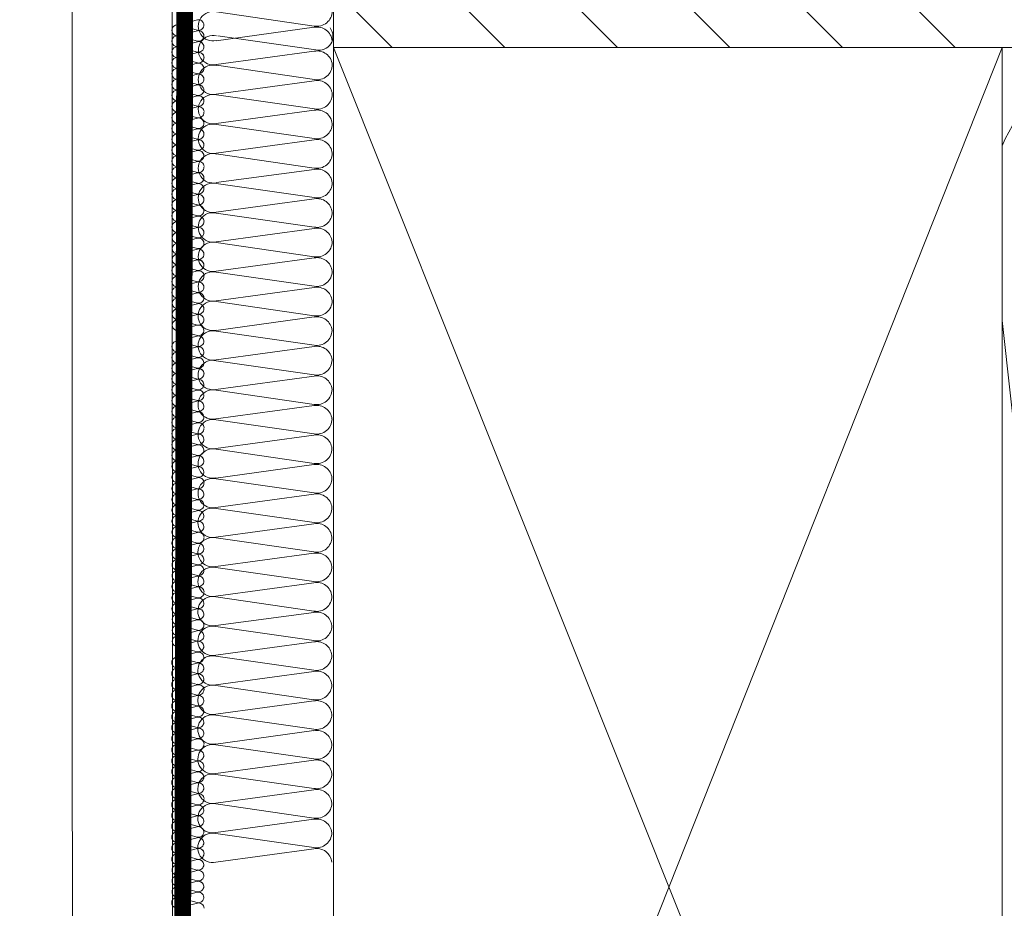
# Model space of a CAD drawing. Units: millimetres. Extents: x 138 to 2934, y 2198 to 4176.
# Drawn here: x 1349 to 1467, y 2598 to 2704 of the extents above; entities that cross this region are included whole.
import ezdxf

# ---------------------------------------------------------------- set-up
doc = ezdxf.new("R2010")
doc.units = ezdxf.units.MM
doc.header["$LTSCALE"] = 30
doc.linetypes.add('HIDDEN', pattern=[0.375, 0.25, -0.125])
for name, color, linetype, lineweight in [('CONSTRUCTION', 40, 'Continuous', 20), ('FAKRO ALL', 1, 'Continuous', 20), ('FAKRO TEXT', 80, 'Continuous', 9)]:
    doc.layers.add(name, color=color, linetype=linetype, lineweight=lineweight)
doc.styles.get("Standard").update_dxf_attribs({"font": 'arial.ttf'})
doc.dimstyles.new('FAKRO', dxfattribs={"dimscale": 5, "dimtxt": 2, "dimasz": 1.5, "dimexe": 2, "dimexo": 15, "dimgap": 0.5, "dimtad": 1, "dimdec": 0, "dimrnd": 0.1, "dimzin": 1, "dimdsep": 46, "dimtxsty": 'Standard', "dimblk": 'OBLIQUE', "dimcen": 2, "dimclrd": 3, "dimclre": 3, "dimclrt": 3, "dimadec": 0, "dimazin": 0, "dimtfac": 1, "dimtdec": 0, "dimtix": 1, "dimtmove": 2, "dimatfit": 3, "dimldrblk": 'OBLIQUE', "dimfxl": 1, "dimfxlon": 1, "dimtolj": 1, "dimarcsym": 0})

# ---------------------------------------------------------------- blocks, each defined once
blk = doc.blocks.new('_Oblique')
at = {"color": 0, "linetype": 'ByBlock', "lineweight": -2}
blk.add_line((-0.5, -0.5), (0.5, 0.5), dxfattribs=at)
blk = doc.blocks.new('*D24')
at = {"layer": 'DEFPOINTS', "color": 0, "transparency": 16777216}
for p in [(805.41, 2731.21), (1373, 2731.21), (1373, 2392.11)]:
    blk.add_point(p, dxfattribs=at)
at = {"layer": 'FAKRO TEXT', "color": 3, "lineweight": -2, "transparency": 16777216}
for p, q in [((805.41, 2397.11), (805.41, 2382.11)), ((1373, 2397.11), (1373, 2382.11)), ((805.41, 2392.11), (1373, 2392.11))]:
    blk.add_line(p, q, dxfattribs=at)
at = {"layer": 'FAKRO TEXT', "color": 3, "lineweight": -2, "transparency": 16777216, "xscale": 7.5, "yscale": 7.5, "zscale": 7.5, "rotation": 180}
blk.add_blockref('_Oblique', (805.41, 2392.11), dxfattribs=at)
at = {"layer": 'FAKRO TEXT', "color": 3, "lineweight": -2, "transparency": 16777216, "xscale": 7.5, "yscale": 7.5, "zscale": 7.5}
blk.add_blockref('_Oblique', (1373, 2392.11), dxfattribs=at)
at = {"layer": 'FAKRO TEXT', "color": 3, "transparency": 16777216, "insert": (1089.21, 2404.61), "char_height": 20, "attachment_point": 5}
blk.add_mtext('\\A1;W', dxfattribs=at)
blk = doc.blocks.new('g3')
at = {"layer": 'CONSTRUCTION'}
h = blk.add_hatch(dxfattribs=at)
h.set_pattern_fill('ANSI31', color=256, scale=3, angle=90, style=0)
h.set_pattern_definition([(135, (15764.503, 1248.284), (-6.735192, -6.735192), [])])
h.paths.add_polyline_path([(7868.81, 4480.59), (7597.92, 4480.59), (7597.92, 4450.57), (7868.81, 4450.57)])
for p, q in [((7578.71, 4187.94), (7578.63, 4525.69)), ((7597.92, 4450.57), (7597.92, 4480.59)), ((7583.93, 4454.8), (7595.64, 4453.11)), ((7595.63, 4452.97), (7583.91, 4451.37)), ((7584.11, 4451.95), (7595.83, 4450.26)), ((7595.64, 4450.11), (7583.91, 4448.52)), ((7677.92, 4250.39), (7597.92, 4450.57)), ((7677.92, 4450.57), (7598.43, 4250.39)), ((7583.93, 4448.42), (7595.65, 4446.73)), ((7595.64, 4446.58), (7583.91, 4444.99)), ((7583.93, 4444.88), (7595.65, 4443.2)), ((7595.64, 4443.05), (7583.91, 4441.45)), ((7583.93, 4441.35), (7595.64, 4439.66)), ((7595.63, 4439.52), (7583.91, 4437.92)), ((7583.92, 4437.82), (7595.64, 4436.13)), ((7595.63, 4435.98), (7583.9, 4434.39)), ((7583.92, 4434.29), (7595.64, 4432.6)), ((7595.63, 4432.45), (7583.9, 4430.85)), ((7583.92, 4430.75), (7595.63, 4429.07)), ((7595.62, 4428.92), (7583.9, 4427.32)), ((7583.91, 4427.22), (7595.63, 4425.53)), ((7595.62, 4425.39), (7583.89, 4423.79)), ((7583.91, 4423.69), (7595.63, 4422)), ((7595.62, 4421.85), (7583.89, 4420.26)), ((7583.91, 4420.16), (7595.63, 4418.47)), ((7595.62, 4418.32), (7583.89, 4416.72)), ((7583.91, 4416.62), (7595.62, 4414.93)), ((7595.61, 4414.79), (7583.89, 4413.19)), ((7583.9, 4413.09), (7595.62, 4411.4)), ((7595.61, 4411.26), (7583.88, 4409.66)), ((7583.9, 4409.56), (7595.62, 4407.87)), ((7595.61, 4407.72), (7583.88, 4406.13)), ((7583.9, 4406.02), (7595.61, 4404.34)), ((7595.6, 4404.19), (7583.88, 4402.59)), ((7583.89, 4402.49), (7595.61, 4400.8)), ((7595.6, 4400.66), (7583.88, 4399.06)), ((7583.89, 4398.96), (7595.61, 4397.27)), ((7595.6, 4397.12), (7583.87, 4395.53)), ((7583.89, 4395.43), (7595.61, 4393.74)), ((7595.6, 4393.59), (7583.87, 4392)), ((7583.89, 4391.89), (7595.6, 4390.21)), ((7595.59, 4390.06), (7583.87, 4388.46)), ((7583.88, 4388.36), (7595.6, 4386.67)), ((7595.59, 4386.53), (7583.86, 4384.93)), ((7583.88, 4384.83), (7595.6, 4383.14)), ((7595.59, 4382.99), (7583.86, 4381.4)), ((7583.88, 4381.3), (7595.59, 4379.61)), ((7595.58, 4379.46), (7583.86, 4377.87)), ((7583.87, 4377.76), (7595.59, 4376.08)), ((7595.58, 4375.93), (7583.86, 4374.33)), ((7583.87, 4374.23), (7595.59, 4372.54)), ((7595.58, 4372.4), (7583.85, 4370.8)), ((7583.87, 4370.7), (7595.59, 4369.01)), ((7595.59, 4368.84), (7583.86, 4367.24)), ((7583.88, 4367.14), (7595.59, 4365.46)), ((7595.58, 4365.31), (7583.86, 4363.71)), ((7583.87, 4363.61), (7595.59, 4361.92)), ((7595.58, 4361.78), (7583.86, 4360.18)), ((7583.87, 4360.08), (7595.59, 4358.39)), ((7595.58, 4358.24), (7583.85, 4356.65)), ((7583.87, 4356.55), (7595.59, 4354.86)), ((7595.58, 4354.71), (7583.85, 4353.11))]:
    blk.add_line(p, q, dxfattribs=at)
at = {"layer": 'CONSTRUCTION', "linetype": 'Continuous'}
blk.add_lwpolyline([(7566.64, 4525.69), (7566.64, 4525.69), (7566.76, 4187.93), (7578.76, 4187.94)], dxfattribs=at)
at = {"layer": 'CONSTRUCTION'}
blk.add_lwpolyline([(7868.81, 4450.57), (7597.92, 4450.57)], dxfattribs=at)
blk.add_lwpolyline([(7677.92, 4250.39), (7597.92, 4250.39), (7597.92, 4450.57), (7677.92, 4450.57)], close=True, dxfattribs=at)
for points, format in [([(7677.92, 4250.76, 0.421127), (7693.85, 4273.76), (7677.92, 4417.91)], "xyb"), ([(7597.72, 4346.05, 0, 0, 0.442038), (7595.57, 4347.65, 0, 0, 0), (7583.84, 4346.05, 0, 0, -1.257459), (7583.86, 4349.48, 0, 0, 0), (7595.58, 4347.79, 0, 0, 0.469485), (7597.72, 4349.58, 0, 0, 0.442038), (7595.57, 4351.18, 0, 0, 0), (7583.85, 4349.58, 0, 0, -1.257459), (7583.87, 4353.01, 0, 0, 0), (7595.58, 4351.33, 0, 0, 0.469485), (7597.73, 4353.11, 0.226, 0.226, 0), (7597.73, 4353.11, 0, 0, 0.442038), (7595.58, 4354.71, 0, 0, 0), (7583.85, 4353.11, 0, 0, -0.491973), (7581.73, 4354.74, 0, 0, -315751214006076)], "xyseb"), ([(7581.63, 4353.19, 0, 0, -0.023899), (7581.63, 4353.42, 0.305, 0.305, 0), (7581.63, 4353.42, 0, 0, -0.000141), (7581.63, 4353.42, 0, 0, -0.000141)], "xyseb")]:
    blk.add_lwpolyline(points, format=format, dxfattribs=at)
for centre, radius, start, end in [((7583.52, 4453.09), 1.76, 76.6736, 282.6991), ((7595.97, 4454.9), 1.81, 259.4952, 0.0925), ((7595.98, 4451.19), 1.81, 5.6577, 101.0466), ((7596.2, 4451.89), 1.67, 257.2411, 36.8566), ((7583.53, 4450.24), 1.76, 76.6736, 282.6991), ((7595.99, 4448.33), 1.81, 5.6577, 101.0466), ((7695.42, 4431.4), 18.99, 346.5811, 157.1453), ((7595.98, 4448.51), 1.81, 259.4952, 0.0925), ((7583.52, 4446.7), 1.76, 76.6736, 282.6991), ((7595.99, 4444.8), 1.81, 5.6577, 101.0466), ((7595.98, 4444.98), 1.81, 259.4952, 0.0925), ((7583.52, 4443.17), 1.76, 76.6736, 282.6991), ((7595.98, 4441.27), 1.81, 5.6577, 101.0466), ((7595.97, 4441.45), 1.81, 259.4952, 0.0925), ((7583.52, 4439.64), 1.76, 76.6736, 282.6991), ((7595.98, 4437.74), 1.81, 5.6577, 101.0466), ((7595.97, 4437.91), 1.81, 259.4952, 0.0925), ((7583.52, 4436.1), 1.76, 76.6736, 282.6991), ((7595.98, 4434.2), 1.81, 5.6577, 101.0466), ((7595.97, 4434.38), 1.81, 259.4952, 0.0925), ((7583.51, 4432.57), 1.76, 76.6736, 282.6991), ((7595.97, 4430.67), 1.81, 5.6577, 101.0466), ((7595.97, 4430.85), 1.81, 259.4952, 0.0925), ((7583.51, 4429.04), 1.76, 76.6736, 282.6991), ((7595.97, 4427.14), 1.81, 5.6577, 101.0466), ((7595.96, 4427.31), 1.81, 259.4952, 0.0925), ((7583.51, 4425.51), 1.76, 76.6736, 282.6991), ((7595.97, 4423.61), 1.81, 5.6577, 101.0466), ((7595.96, 4423.78), 1.81, 259.4952, 0.0925), ((7583.51, 4421.97), 1.76, 76.6736, 282.6991), ((7595.97, 4420.07), 1.81, 5.6577, 101.0466), ((7595.96, 4420.25), 1.81, 259.4952, 0.0925), ((7583.5, 4418.44), 1.76, 76.6736, 282.6991), ((7595.96, 4416.54), 1.81, 5.6577, 101.0466), ((7595.95, 4416.72), 1.81, 259.4952, 0.0925), ((7583.5, 4414.91), 1.76, 76.6736, 282.6991), ((7595.96, 4413.01), 1.81, 5.6577, 101.0466), ((7595.95, 4413.18), 1.81, 259.4952, 0.0925), ((7583.5, 4411.38), 1.76, 76.6736, 282.6991), ((7595.96, 4409.48), 1.81, 5.6577, 101.0466), ((7595.95, 4409.65), 1.81, 259.4952, 0.0925), ((7583.49, 4407.84), 1.76, 76.6736, 282.6991), ((7595.95, 4405.94), 1.81, 5.6577, 101.0466), ((7595.95, 4406.12), 1.81, 259.4952, 0.0925), ((7583.49, 4404.31), 1.76, 76.6736, 282.6991), ((7595.95, 4402.41), 1.81, 5.6577, 101.0466), ((7583.49, 4400.78), 1.76, 76.6736, 282.6991), ((7595.94, 4402.59), 1.81, 259.4952, 0.0925), ((7595.95, 4398.88), 1.81, 5.6577, 101.0466), ((7583.49, 4397.25), 1.76, 76.6736, 282.6991), ((7595.94, 4399.05), 1.81, 259.4952, 0.0925), ((7595.95, 4395.35), 1.81, 5.6577, 101.0466), ((7583.48, 4393.71), 1.76, 76.6736, 282.6991), ((7595.94, 4395.52), 1.81, 259.4952, 0.0925), ((7595.94, 4391.81), 1.81, 5.6577, 101.0466), ((7583.48, 4390.18), 1.76, 76.6736, 282.6991), ((7595.93, 4391.99), 1.81, 259.4952, 0.0925), ((7595.94, 4388.28), 1.81, 5.6577, 101.0466), ((7583.48, 4386.65), 1.76, 76.6736, 282.6991), ((7595.93, 4388.46), 1.81, 259.4952, 0.0925), ((7595.94, 4384.75), 1.81, 5.6577, 101.0466), ((7583.47, 4383.12), 1.76, 76.6736, 282.6991), ((7595.93, 4384.92), 1.81, 259.4952, 0.0925), ((7595.93, 4381.22), 1.81, 5.6577, 101.0466), ((7583.47, 4379.58), 1.76, 76.6736, 282.6991), ((7595.93, 4381.39), 1.81, 259.4952, 0.0925), ((7595.93, 4377.68), 1.81, 5.6577, 101.0466), ((7583.47, 4376.05), 1.76, 76.6736, 282.6991), ((7595.92, 4377.86), 1.81, 259.4952, 0.0925), ((7595.93, 4374.15), 1.81, 5.6577, 101.0466), ((7583.47, 4372.52), 1.76, 76.6736, 282.6991), ((7595.92, 4374.33), 1.81, 259.4952, 0.0925), ((7595.93, 4370.62), 1.81, 5.6577, 101.0466), ((7583.46, 4368.99), 1.76, 76.6736, 282.6991), ((7595.92, 4370.79), 1.81, 259.4952, 0.0925), ((7595.93, 4367.06), 1.81, 5.6577, 101.0466), ((7595.93, 4367.24), 1.81, 259.4952, 0.0925), ((7583.47, 4365.43), 1.76, 76.6736, 282.6991), ((7595.93, 4363.53), 1.81, 5.6577, 101.0466), ((7595.92, 4363.71), 1.81, 259.4952, 0.0925), ((7583.47, 4361.9), 1.76, 76.6736, 282.6991), ((7595.93, 4360), 1.81, 5.6577, 101.0466), ((7595.92, 4360.17), 1.81, 259.4952, 0.0925), ((7583.47, 4358.36), 1.76, 76.6736, 282.6991), ((7595.93, 4356.46), 1.81, 5.6577, 101.0466), ((7595.92, 4356.64), 1.81, 259.4952, 0.0925), ((7583.46, 4354.83), 1.76, 76.6736, 282.6991), ((7595.92, 4352.93), 1.81, 5.6577, 101.0466)]:
    blk.add_arc(centre, radius, start, end, dxfattribs=at)
at = {"layer": 'FAKRO ALL'}
for p, q in [((7581.65, 4453.86), (7579.39, 4453.26)), ((7579.4, 4453.23), (7581.65, 4452.61)), ((7581.65, 4452.55), (7579.39, 4451.97)), ((7581.65, 4451.25), (7579.39, 4450.66)), ((7579.4, 4451.93), (7581.65, 4451.31)), ((7579.4, 4450.62), (7581.65, 4450)), ((7581.68, 4449.95), (7579.42, 4449.36)), ((7581.65, 4448.67), (7579.39, 4448.08)), ((7579.4, 4449.35), (7581.65, 4448.7)), ((7581.65, 4447.38), (7579.39, 4446.78)), ((7579.4, 4448.04), (7581.65, 4447.42)), ((7579.4, 4446.75), (7581.65, 4446.13)), ((7581.65, 4446.07), (7579.39, 4445.49)), ((7579.4, 4445.45), (7581.65, 4444.83)), ((7581.65, 4444.77), (7579.39, 4444.19)), ((7579.4, 4444.15), (7581.65, 4443.52)), ((7579.4, 4442.79), (7581.65, 4442.15)), ((7581.68, 4443.47), (7579.42, 4442.88)), ((7581.65, 4442.11), (7579.39, 4441.53)), ((7579.4, 4441.49), (7581.65, 4440.87)), ((7581.65, 4440.82), (7579.39, 4440.23)), ((7581.65, 4439.52), (7579.39, 4438.94)), ((7579.4, 4440.2), (7581.65, 4439.58)), ((7581.65, 4438.22), (7579.39, 4437.63)), ((7579.4, 4438.89), (7581.65, 4438.27)), ((7579.4, 4437.59), (7581.65, 4436.97)), ((7581.68, 4436.92), (7579.42, 4436.33)), ((7581.65, 4435.56), (7579.39, 4434.97)), ((7579.4, 4436.24), (7581.65, 4435.59)), ((7579.4, 4434.94), (7581.65, 4434.31)), ((7581.65, 4434.27), (7579.39, 4433.67)), ((7579.4, 4433.64), (7581.65, 4433.02)), ((7581.65, 4432.96), (7579.39, 4432.38)), ((7579.4, 4432.34), (7581.65, 4431.72)), ((7581.65, 4431.66), (7579.39, 4431.08)), ((7579.4, 4431.04), (7581.65, 4430.42)), ((7579.4, 4429.71), (7581.65, 4429.07)), ((7581.68, 4430.36), (7579.42, 4429.77)), ((7581.65, 4429.04), (7579.39, 4428.45)), ((7581.65, 4427.75), (7579.39, 4427.15)), ((7579.4, 4428.41), (7581.65, 4427.79)), ((7581.65, 4426.44), (7579.39, 4425.86)), ((7579.4, 4427.12), (7581.65, 4426.5)), ((7581.65, 4425.14), (7579.39, 4424.55)), ((7579.4, 4425.82), (7581.65, 4425.2)), ((7579.4, 4424.51), (7581.65, 4423.89)), ((7581.68, 4423.84), (7579.42, 4423.25)), ((7579.4, 4423.18), (7581.65, 4422.53)), ((7581.65, 4422.5), (7579.39, 4421.91)), ((7579.4, 4421.87), (7581.65, 4421.25)), ((7581.65, 4421.21), (7579.39, 4420.61)), ((7579.4, 4420.58), (7581.65, 4419.96)), ((7581.65, 4419.9), (7579.39, 4419.32)), ((7579.4, 4419.28), (7581.65, 4418.66)), ((7581.65, 4418.6), (7579.39, 4418.01)), ((7579.4, 4417.97), (7581.65, 4417.35)), ((7581.64, 4417.34), (7579.38, 4416.75)), ((7579.39, 4416.71), (7581.65, 4416.09)), ((7581.64, 4416.04), (7579.38, 4415.45)), ((7581.64, 4414.74), (7579.38, 4414.16)), ((7579.39, 4415.42), (7581.65, 4414.8)), ((7581.64, 4413.44), (7579.38, 4412.85)), ((7579.39, 4414.12), (7581.65, 4413.49)), ((7579.39, 4412.81), (7581.65, 4412.19)), ((7581.67, 4412.14), (7579.41, 4411.55)), ((7581.64, 4410.86), (7579.38, 4410.27)), ((7579.39, 4411.54), (7581.65, 4410.89)), ((7579.39, 4410.23), (7581.65, 4409.61)), ((7581.64, 4409.57), (7579.38, 4408.97)), ((7579.39, 4408.94), (7581.65, 4408.32)), ((7581.64, 4408.26), (7579.38, 4407.68)), ((7579.39, 4407.64), (7581.65, 4407.02)), ((7581.64, 4406.96), (7579.38, 4406.37)), ((7579.39, 4406.33), (7581.65, 4405.71)), ((7579.39, 4404.98), (7581.65, 4404.34)), ((7581.67, 4405.66), (7579.41, 4405.07)), ((7581.64, 4404.3), (7579.38, 4403.72)), ((7581.64, 4403.01), (7579.38, 4402.42)), ((7579.39, 4403.68), (7581.65, 4403.06)), ((7581.64, 4401.71), (7579.38, 4401.12)), ((7579.39, 4402.39), (7581.65, 4401.77)), ((7581.64, 4400.4), (7579.38, 4399.82)), ((7579.39, 4401.08), (7581.65, 4400.46)), ((7579.39, 4399.78), (7581.65, 4399.16)), ((7581.67, 4399.1), (7579.41, 4398.52)), ((7579.39, 4398.43), (7581.65, 4397.78)), ((7581.64, 4397.75), (7579.38, 4397.16)), ((7579.39, 4397.12), (7581.65, 4396.5)), ((7581.64, 4396.46), (7579.38, 4395.86)), ((7579.39, 4395.83), (7581.65, 4395.21)), ((7581.64, 4395.15), (7579.38, 4394.57)), ((7579.39, 4394.53), (7581.65, 4393.91)), ((7581.64, 4393.85), (7579.38, 4393.27)), ((7579.39, 4393.23), (7581.65, 4392.6)), ((7581.67, 4392.55), (7579.41, 4391.96)), ((7581.64, 4391.23), (7579.38, 4390.64)), ((7579.39, 4391.9), (7581.65, 4391.26)), ((7581.64, 4389.93), (7579.38, 4389.34)), ((7579.39, 4390.6), (7581.65, 4389.98)), ((7581.64, 4388.63), (7579.38, 4388.05)), ((7579.39, 4389.31), (7581.65, 4388.69)), ((7581.64, 4387.33), (7579.38, 4386.74)), ((7579.39, 4388.01), (7581.65, 4387.38)), ((7579.39, 4386.7), (7581.65, 4386.08)), ((7579.39, 4385.36), (7581.65, 4384.72)), ((7581.67, 4386.03), (7579.41, 4385.44)), ((7581.64, 4384.69), (7579.38, 4384.1)), ((7579.39, 4384.06), (7581.65, 4383.44)), ((7581.64, 4383.4), (7579.38, 4382.8)), ((7579.39, 4382.77), (7581.65, 4382.15)), ((7581.64, 4382.09), (7579.38, 4381.51)), ((7579.39, 4381.47), (7581.65, 4380.85)), ((7581.64, 4380.79), (7579.38, 4380.2)), ((7579.39, 4380.16), (7581.65, 4379.54)), ((7581.64, 4379.53), (7579.37, 4378.94)), ((7579.38, 4378.9), (7581.64, 4378.28)), ((7581.64, 4378.23), (7579.38, 4377.64)), ((7579.38, 4377.61), (7581.64, 4376.99)), ((7581.64, 4376.93), (7579.38, 4376.35)), ((7579.38, 4376.3), (7581.64, 4375.68)), ((7581.64, 4375.63), (7579.38, 4375.04)), ((7579.38, 4375), (7581.64, 4374.38)), ((7581.66, 4374.33), (7579.4, 4373.74)), ((7579.38, 4373.72), (7581.64, 4373.08)), ((7581.64, 4373.05), (7579.37, 4372.46)), ((7579.38, 4372.42), (7581.64, 4371.8)), ((7581.64, 4371.76), (7579.38, 4371.16)), ((7579.38, 4371.13), (7581.64, 4370.51)), ((7581.64, 4370.45), (7579.38, 4369.87)), ((7579.38, 4369.83), (7581.64, 4369.21)), ((7581.64, 4369.15), (7579.38, 4368.56)), ((7579.38, 4368.52), (7581.64, 4367.9)), ((7581.66, 4367.85), (7579.4, 4367.26)), ((7581.64, 4366.49), (7579.37, 4365.91)), ((7579.38, 4367.17), (7581.64, 4366.53)), ((7579.38, 4365.87), (7581.64, 4365.25)), ((7581.64, 4365.2), (7579.38, 4364.61)), ((7579.38, 4364.58), (7581.64, 4363.95)), ((7581.64, 4363.9), (7579.38, 4363.31)), ((7579.38, 4363.27), (7581.64, 4362.65)), ((7581.64, 4362.59), (7579.38, 4362.01)), ((7579.38, 4361.97), (7581.64, 4361.35)), ((7579.38, 4360.62), (7581.64, 4359.97)), ((7581.66, 4361.29), (7579.4, 4360.71)), ((7581.64, 4359.94), (7579.37, 4359.35)), ((7579.38, 4359.31), (7581.64, 4358.69)), ((7581.64, 4358.65), (7579.38, 4358.05)), ((7579.38, 4358.02), (7581.64, 4357.4)), ((7581.64, 4357.34), (7579.38, 4356.76)), ((7579.38, 4356.72), (7581.64, 4356.1)), ((7581.64, 4356.04), (7579.38, 4355.45)), ((7579.38, 4355.41), (7581.64, 4354.79)), ((7581.66, 4354.74), (7579.4, 4354.15)), ((7581.64, 4353.42), (7579.37, 4352.83)), ((7579.38, 4354.09), (7581.64, 4353.45)), ((7579.38, 4352.79), (7581.64, 4352.17)), ((7581.64, 4352.12), (7579.38, 4351.53)), ((7579.38, 4351.5), (7581.64, 4350.88)), ((7581.64, 4350.82), (7579.38, 4350.24)), ((7579.38, 4350.19), (7581.64, 4349.57)), ((7581.64, 4349.52), (7579.38, 4348.93)), ((7579.38, 4348.89), (7581.64, 4348.27)), ((7581.66, 4348.22), (7579.4, 4347.63))]:
    blk.add_line(p, q, dxfattribs=at)
at = {"layer": 'FAKRO ALL', "linetype": 'HIDDEN', "const_width": 2}
blk.add_lwpolyline([(7578.76, 4523.7), (7580.2, 4483.85), (7579.62, 4213.69, 0.361733), (7590.23, 4200.39), (7628.6, 4200.39)], format="xyb", dxfattribs=at)
at = {"layer": 'FAKRO ALL'}
for centre, radius, start, end in [((7579.25, 4452.6), 0.648, 76.6736, 282.6991), ((7581.78, 4453.2), 0.667, 5.6577, 101.0466), ((7581.77, 4453.27), 0.667, 259.4952, 0.0925), ((7581.78, 4451.9), 0.667, 5.6577, 101.0466), ((7581.78, 4451.9), 0.667, 5.6577, 101.0466), ((7579.25, 4451.3), 0.648, 76.6736, 282.6991), ((7581.77, 4451.96), 0.667, 259.4952, 0.0925), ((7581.78, 4450.59), 0.667, 5.6577, 101.0466), ((7581.78, 4450.6), 0.667, 5.6577, 101.0466), ((7579.25, 4449.99), 0.648, 76.6736, 282.6991), ((7581.77, 4450.66), 0.667, 259.4952, 0.0925), ((7581.8, 4449.3), 0.667, 5.6577, 101.0466), ((7581.8, 4449.29), 0.667, 5.6577, 101.0466), ((7579.25, 4448.72), 0.648, 76.6736, 282.6991), ((7581.77, 4449.36), 0.667, 259.4952, 0.0925), ((7581.78, 4448.01), 0.667, 5.6577, 101.0466), ((7579.25, 4447.41), 0.648, 76.6736, 282.6991), ((7581.77, 4448.08), 0.667, 259.4952, 0.0925), ((7581.78, 4446.72), 0.667, 5.6577, 101.0466), ((7579.25, 4446.12), 0.648, 76.6736, 282.6991), ((7581.77, 4446.79), 0.667, 259.4952, 0.0925), ((7579.25, 4444.82), 0.648, 76.6736, 282.6991), ((7581.78, 4445.42), 0.667, 5.6577, 101.0466), ((7581.78, 4445.42), 0.667, 5.6577, 101.0466), ((7581.77, 4445.48), 0.667, 259.4952, 0.0925), ((7579.25, 4443.51), 0.648, 76.6736, 282.6991), ((7581.78, 4444.12), 0.667, 5.6577, 101.0466), ((7581.78, 4444.12), 0.667, 5.6577, 101.0466), ((7581.77, 4444.18), 0.667, 259.4952, 0.0925), ((7579.25, 4442.16), 0.648, 76.6736, 282.6991), ((7581.77, 4442.8), 0.667, 259.4952, 0.0925), ((7581.8, 4442.82), 0.667, 5.6577, 101.0466), ((7581.8, 4442.82), 0.667, 5.6577, 101.0466), ((7579.25, 4440.86), 0.648, 76.6736, 282.6991), ((7581.78, 4441.46), 0.667, 5.6577, 101.0466), ((7581.77, 4441.52), 0.667, 259.4952, 0.0925), ((7581.78, 4440.17), 0.667, 5.6577, 101.0466), ((7581.77, 4440.23), 0.667, 259.4952, 0.0925), ((7579.25, 4439.57), 0.648, 76.6736, 282.6991), ((7581.78, 4438.86), 0.667, 5.6577, 101.0466), ((7581.78, 4438.87), 0.667, 5.6577, 101.0466), ((7579.25, 4438.26), 0.648, 76.6736, 282.6991), ((7581.77, 4438.93), 0.667, 259.4952, 0.0925), ((7581.78, 4437.56), 0.667, 5.6577, 101.0466), ((7581.78, 4437.56), 0.667, 5.6577, 101.0466), ((7579.25, 4436.96), 0.648, 76.6736, 282.6991), ((7581.77, 4437.63), 0.667, 259.4952, 0.0925), ((7581.8, 4436.26), 0.667, 5.6577, 101.0466), ((7581.8, 4436.26), 0.667, 5.6577, 101.0466), ((7579.25, 4435.61), 0.648, 76.6736, 282.6991), ((7581.77, 4436.25), 0.667, 259.4952, 0.0925), ((7581.78, 4434.91), 0.667, 5.6577, 101.0466), ((7579.25, 4434.31), 0.648, 76.6736, 282.6991), ((7581.77, 4434.97), 0.667, 259.4952, 0.0925), ((7579.25, 4433.01), 0.648, 76.6736, 282.6991), ((7581.78, 4433.61), 0.667, 5.6577, 101.0466), ((7581.77, 4433.68), 0.667, 259.4952, 0.0925), ((7579.25, 4431.71), 0.648, 76.6736, 282.6991), ((7581.78, 4432.31), 0.667, 5.6577, 101.0466), ((7581.78, 4432.31), 0.667, 5.6577, 101.0466), ((7581.77, 4432.37), 0.667, 259.4952, 0.0925), ((7579.25, 4430.41), 0.648, 76.6736, 282.6991), ((7581.78, 4431.01), 0.667, 5.6577, 101.0466), ((7581.78, 4431.01), 0.667, 5.6577, 101.0466), ((7581.77, 4431.07), 0.667, 259.4952, 0.0925), ((7579.25, 4429.08), 0.648, 76.6736, 282.6991), ((7581.77, 4429.73), 0.667, 259.4952, 0.0925), ((7581.8, 4429.71), 0.667, 5.6577, 101.0466), ((7581.8, 4429.71), 0.667, 5.6577, 101.0466), ((7581.78, 4428.38), 0.667, 5.6577, 101.0466), ((7579.28, 4427.78), 0.641, 79.5849, 279.7877), ((7581.77, 4428.45), 0.667, 259.4952, 0.0925), ((7581.78, 4427.09), 0.667, 5.6577, 101.0466), ((7579.28, 4426.49), 0.641, 79.6088, 279.7638), ((7581.77, 4427.16), 0.667, 259.4952, 0.0925), ((7581.78, 4425.79), 0.667, 5.6577, 101.0466), ((7581.78, 4425.79), 0.667, 5.6577, 101.0466), ((7579.28, 4425.19), 0.641, 79.633, 279.7397), ((7581.77, 4425.85), 0.667, 259.4952, 0.0925), ((7581.78, 4424.48), 0.667, 5.6577, 101.0466), ((7581.78, 4424.49), 0.667, 5.6577, 101.0466), ((7579.25, 4423.88), 0.648, 76.6736, 282.6991), ((7581.77, 4424.55), 0.667, 259.4952, 0.0925), ((7581.8, 4423.19), 0.667, 5.6577, 101.0466), ((7581.8, 4423.18), 0.667, 5.6577, 101.0466), ((7579.25, 4422.55), 0.648, 76.6736, 282.6991), ((7581.77, 4423.19), 0.667, 259.4952, 0.0925), ((7579.25, 4421.24), 0.648, 76.6736, 282.6991), ((7581.78, 4421.84), 0.667, 5.6577, 101.0466), ((7581.77, 4421.91), 0.667, 259.4952, 0.0925), ((7579.28, 4419.95), 0.641, 79.73, 279.6426), ((7581.78, 4420.55), 0.667, 5.6577, 101.0466), ((7581.77, 4420.62), 0.667, 259.4952, 0.0925), ((7579.28, 4418.65), 0.641, 79.7542, 279.6184), ((7581.78, 4419.25), 0.667, 5.6577, 101.0466), ((7581.78, 4419.25), 0.667, 5.6577, 101.0466), ((7581.77, 4419.31), 0.667, 259.4952, 0.0925), ((7579.28, 4417.34), 0.641, 79.7784, 279.5942), ((7581.78, 4417.95), 0.667, 5.6577, 101.0466), ((7581.77, 4418.01), 0.667, 259.4952, 0.0925), ((7581.77, 4416.68), 0.667, 5.6577, 101.0466), ((7581.77, 4416.75), 0.667, 259.4952, 0.0925), ((7581.77, 4415.39), 0.667, 5.6577, 101.0466), ((7579.24, 4414.79), 0.648, 76.6736, 282.6991), ((7581.77, 4414.09), 0.667, 5.6577, 101.0466), ((7581.77, 4414.09), 0.667, 5.6577, 101.0466), ((7581.77, 4415.45), 0.667, 259.4952, 0.0925), ((7579.24, 4413.48), 0.648, 76.6736, 282.6991), ((7581.77, 4412.78), 0.667, 5.6577, 101.0466), ((7581.77, 4412.79), 0.667, 5.6577, 101.0466), ((7581.77, 4414.15), 0.667, 259.4952, 0.0925), ((7579.24, 4412.18), 0.648, 76.6736, 282.6991), ((7581.77, 4412.85), 0.667, 259.4952, 0.0925), ((7581.8, 4411.49), 0.667, 5.6577, 101.0466), ((7581.8, 4411.48), 0.667, 5.6577, 101.0466), ((7579.24, 4410.91), 0.648, 76.6736, 282.6991), ((7581.77, 4410.2), 0.667, 5.6577, 101.0466), ((7581.77, 4411.55), 0.667, 259.4952, 0.0925), ((7579.24, 4409.6), 0.648, 76.6736, 282.6991), ((7581.77, 4410.27), 0.667, 259.4952, 0.0925), ((7579.24, 4408.31), 0.648, 76.6736, 282.6991), ((7581.77, 4408.91), 0.667, 5.6577, 101.0466), ((7581.77, 4408.98), 0.667, 259.4952, 0.0925), ((7579.24, 4407.01), 0.648, 76.6736, 282.6991), ((7581.77, 4407.61), 0.667, 5.6577, 101.0466), ((7581.77, 4407.61), 0.667, 5.6577, 101.0466), ((7581.77, 4407.67), 0.667, 259.4952, 0.0925), ((7579.24, 4405.7), 0.648, 76.6736, 282.6991), ((7581.77, 4406.3), 0.667, 5.6577, 101.0466), ((7581.77, 4406.31), 0.667, 5.6577, 101.0466), ((7581.77, 4406.37), 0.667, 259.4952, 0.0925), ((7579.24, 4404.35), 0.648, 76.6736, 282.6991), ((7581.77, 4404.99), 0.667, 259.4952, 0.0925), ((7581.8, 4405.01), 0.667, 5.6577, 101.0466), ((7581.8, 4405), 0.667, 5.6577, 101.0466), ((7581.77, 4403.65), 0.667, 5.6577, 101.0466), ((7579.24, 4403.05), 0.648, 76.6736, 282.6991), ((7581.77, 4402.36), 0.667, 5.6577, 101.0466), ((7581.77, 4403.71), 0.667, 259.4952, 0.0925), ((7579.24, 4401.76), 0.648, 76.6736, 282.6991), ((7581.77, 4401.05), 0.667, 5.6577, 101.0466), ((7581.77, 4401.06), 0.667, 5.6577, 101.0466), ((7581.77, 4402.42), 0.667, 259.4952, 0.0925), ((7579.24, 4400.45), 0.648, 76.6736, 282.6991), ((7581.77, 4399.75), 0.667, 5.6577, 101.0466), ((7581.77, 4399.75), 0.667, 5.6577, 101.0466), ((7581.77, 4401.12), 0.667, 259.4952, 0.0925), ((7579.24, 4399.15), 0.648, 76.6736, 282.6991), ((7581.77, 4399.81), 0.667, 259.4952, 0.0925), ((7581.8, 4398.45), 0.667, 5.6577, 101.0466), ((7581.8, 4398.45), 0.667, 5.6577, 101.0466), ((7579.24, 4397.8), 0.648, 76.6736, 282.6991), ((7581.77, 4398.44), 0.667, 259.4952, 0.0925), ((7579.24, 4396.49), 0.648, 76.6736, 282.6991), ((7581.77, 4397.09), 0.667, 5.6577, 101.0466), ((7581.77, 4397.16), 0.667, 259.4952, 0.0925), ((7579.24, 4395.2), 0.648, 76.6736, 282.6991), ((7581.77, 4395.8), 0.667, 5.6577, 101.0466), ((7581.77, 4395.87), 0.667, 259.4952, 0.0925), ((7579.24, 4393.9), 0.648, 76.6736, 282.6991), ((7581.77, 4394.5), 0.667, 5.6577, 101.0466), ((7581.77, 4394.5), 0.667, 5.6577, 101.0466), ((7581.77, 4394.56), 0.667, 259.4952, 0.0925), ((7579.24, 4392.59), 0.648, 76.6736, 282.6991), ((7581.77, 4393.2), 0.667, 5.6577, 101.0466), ((7581.77, 4393.2), 0.667, 5.6577, 101.0466), ((7581.77, 4393.26), 0.667, 259.4952, 0.0925), ((7581.8, 4391.9), 0.667, 5.6577, 101.0466), ((7581.8, 4391.9), 0.667, 5.6577, 101.0466), ((7579.24, 4391.27), 0.648, 76.6736, 282.6991), ((7581.77, 4390.57), 0.667, 5.6577, 101.0466), ((7581.77, 4391.92), 0.667, 259.4952, 0.0925), ((7579.27, 4389.97), 0.641, 79.5849, 279.7877), ((7581.77, 4389.28), 0.667, 5.6577, 101.0466), ((7581.77, 4390.64), 0.667, 259.4952, 0.0925), ((7579.27, 4388.68), 0.641, 79.6088, 279.7638), ((7581.77, 4387.98), 0.667, 5.6577, 101.0466), ((7581.77, 4387.98), 0.667, 5.6577, 101.0466), ((7581.77, 4389.34), 0.667, 259.4952, 0.0925), ((7579.27, 4387.37), 0.641, 79.633, 279.7397), ((7581.77, 4386.67), 0.667, 5.6577, 101.0466), ((7581.77, 4386.68), 0.667, 5.6577, 101.0466), ((7581.77, 4388.04), 0.667, 259.4952, 0.0925), ((7579.24, 4386.07), 0.648, 76.6736, 282.6991), ((7581.77, 4386.74), 0.667, 259.4952, 0.0925), ((7579.24, 4384.73), 0.648, 76.6736, 282.6991), ((7581.77, 4385.38), 0.667, 259.4952, 0.0925), ((7581.8, 4385.38), 0.667, 5.6577, 101.0466), ((7581.8, 4385.37), 0.667, 5.6577, 101.0466), ((7579.24, 4383.43), 0.648, 76.6736, 282.6991), ((7581.77, 4384.03), 0.667, 5.6577, 101.0466), ((7581.77, 4384.1), 0.667, 259.4952, 0.0925), ((7579.28, 4382.14), 0.641, 79.73, 279.6426), ((7581.77, 4382.74), 0.667, 5.6577, 101.0466), ((7581.77, 4382.81), 0.667, 259.4952, 0.0925), ((7579.28, 4380.84), 0.641, 79.7542, 279.6184), ((7581.77, 4381.44), 0.667, 5.6577, 101.0466), ((7581.77, 4381.44), 0.667, 5.6577, 101.0466), ((7581.77, 4381.5), 0.667, 259.4952, 0.0925), ((7579.28, 4379.53), 0.641, 79.7784, 279.5942), ((7581.77, 4380.14), 0.667, 5.6577, 101.0466), ((7581.77, 4380.2), 0.667, 259.4952, 0.0925), ((7581.76, 4378.87), 0.667, 5.6577, 101.0466), ((7581.76, 4378.94), 0.667, 259.4952, 0.0925), ((7581.76, 4377.58), 0.667, 5.6577, 101.0466), ((7579.23, 4376.98), 0.648, 76.6736, 282.6991), ((7581.76, 4377.64), 0.667, 259.4952, 0.0925), ((7581.76, 4376.28), 0.667, 5.6577, 101.0466), ((7581.76, 4376.27), 0.667, 5.6577, 101.0466), ((7579.23, 4375.67), 0.648, 76.6736, 282.6991), ((7581.76, 4376.34), 0.667, 259.4952, 0.0925), ((7581.76, 4374.97), 0.667, 5.6577, 101.0466), ((7581.76, 4374.97), 0.667, 5.6577, 101.0466), ((7579.23, 4374.37), 0.648, 76.6736, 282.6991), ((7581.76, 4375.04), 0.667, 259.4952, 0.0925), ((7581.79, 4373.68), 0.667, 5.6577, 101.0466), ((7581.79, 4373.67), 0.667, 5.6577, 101.0466), ((7579.23, 4373.09), 0.648, 76.6736, 282.6991), ((7581.76, 4373.74), 0.667, 259.4952, 0.0925), ((7579.23, 4371.79), 0.648, 76.6736, 282.6991), ((7581.76, 4372.39), 0.667, 5.6577, 101.0466), ((7581.76, 4372.46), 0.667, 259.4952, 0.0925), ((7579.23, 4370.5), 0.648, 76.6736, 282.6991), ((7581.76, 4371.1), 0.667, 5.6577, 101.0466), ((7581.76, 4371.17), 0.667, 259.4952, 0.0925), ((7579.23, 4369.2), 0.648, 76.6736, 282.6991), ((7581.76, 4369.8), 0.667, 5.6577, 101.0466), ((7581.76, 4369.8), 0.667, 5.6577, 101.0466), ((7581.76, 4369.86), 0.667, 259.4952, 0.0925), ((7579.23, 4367.89), 0.648, 76.6736, 282.6991), ((7581.76, 4368.49), 0.667, 5.6577, 101.0466), ((7581.76, 4368.5), 0.667, 5.6577, 101.0466), ((7581.76, 4368.56), 0.667, 259.4952, 0.0925), ((7581.79, 4367.2), 0.667, 5.6577, 101.0466), ((7581.79, 4367.19), 0.667, 5.6577, 101.0466), ((7579.23, 4366.54), 0.648, 76.6736, 282.6991), ((7581.76, 4367.18), 0.667, 259.4952, 0.0925), ((7581.76, 4365.84), 0.667, 5.6577, 101.0466), ((7579.23, 4365.24), 0.648, 76.6736, 282.6991), ((7581.76, 4365.9), 0.667, 259.4952, 0.0925), ((7581.76, 4364.55), 0.667, 5.6577, 101.0466), ((7579.23, 4363.95), 0.648, 76.6736, 282.6991), ((7581.76, 4364.61), 0.667, 259.4952, 0.0925), ((7581.76, 4363.24), 0.667, 5.6577, 101.0466), ((7581.76, 4363.25), 0.667, 5.6577, 101.0466), ((7579.23, 4362.64), 0.648, 76.6736, 282.6991), ((7581.76, 4363.31), 0.667, 259.4952, 0.0925), ((7581.76, 4361.94), 0.667, 5.6577, 101.0466), ((7581.76, 4361.94), 0.667, 5.6577, 101.0466), ((7579.23, 4361.34), 0.648, 76.6736, 282.6991), ((7581.76, 4362), 0.667, 259.4952, 0.0925), ((7579.23, 4359.99), 0.648, 76.6736, 282.6991), ((7581.76, 4360.63), 0.667, 259.4952, 0.0925), ((7581.79, 4360.64), 0.667, 5.6577, 101.0466), ((7581.79, 4360.64), 0.667, 5.6577, 101.0466), ((7579.23, 4358.68), 0.648, 76.6736, 282.6991), ((7581.76, 4359.28), 0.667, 5.6577, 101.0466), ((7581.76, 4359.35), 0.667, 259.4952, 0.0925), ((7579.23, 4357.39), 0.648, 76.6736, 282.6991), ((7581.76, 4357.99), 0.667, 5.6577, 101.0466), ((7581.76, 4358.06), 0.667, 259.4952, 0.0925), ((7579.23, 4356.09), 0.648, 76.6736, 282.6991), ((7581.76, 4356.69), 0.667, 5.6577, 101.0466), ((7581.76, 4356.69), 0.667, 5.6577, 101.0466), ((7581.76, 4356.75), 0.667, 259.4952, 0.0925), ((7579.23, 4354.78), 0.648, 76.6736, 282.6991), ((7581.76, 4355.38), 0.667, 5.6577, 101.0466), ((7581.76, 4355.39), 0.667, 5.6577, 101.0466), ((7581.76, 4355.45), 0.667, 259.4952, 0.0925), ((7581.79, 4354.09), 0.667, 5.6577, 101.0466), ((7581.79, 4354.08), 0.667, 5.6577, 101.0466), ((7579.23, 4353.46), 0.648, 76.6736, 282.6991), ((7581.76, 4354.11), 0.667, 259.4952, 0.0925), ((7581.76, 4352.76), 0.667, 5.6577, 101.0466), ((7579.27, 4352.16), 0.641, 79.5849, 279.7877), ((7581.76, 4352.83), 0.667, 259.4952, 0.0925), ((7581.76, 4351.47), 0.667, 5.6577, 101.0466), ((7579.27, 4350.87), 0.641, 79.6088, 279.7638), ((7581.76, 4351.53), 0.667, 259.4952, 0.0925), ((7581.76, 4350.17), 0.667, 5.6577, 101.0466), ((7581.76, 4350.16), 0.667, 5.6577, 101.0466), ((7579.27, 4349.56), 0.641, 79.633, 279.7397), ((7581.76, 4350.23), 0.667, 259.4952, 0.0925), ((7579.23, 4348.26), 0.648, 76.6736, 282.6991), ((7581.76, 4348.86), 0.667, 5.6577, 101.0466), ((7581.76, 4348.86), 0.667, 5.6577, 101.0466), ((7581.76, 4348.93), 0.667, 259.4952, 0.0925), ((7581.79, 4347.56), 0.667, 5.6577, 101.0466), ((7581.79, 4347.56), 0.667, 5.6577, 101.0466)]:
    blk.add_arc(centre, radius, start, end, dxfattribs=at)

msp = doc.modelspace()

# ---------------------------------------------------------------- block references
at = {"layer": 'CONSTRUCTION'}
msp.add_blockref('g3', (-6211.44, -1749.38), dxfattribs=at)

# ---------------------------------------------------------------- dimensions: what is measured, and where the dimension line sits
at = {"layer": 'FAKRO TEXT'}
dim = msp.add_linear_dim(base=(1373, 2392.11), p1=(805.41, 2731.21), p2=(1373, 2731.21), text='W', dimstyle='FAKRO', override={"dimtxt": 4, "dimexo": 65}, dxfattribs=at)
dim.commit()
dim.dimension.update_dxf_attribs({"geometry": '*D24', "text_midpoint": (1089.21, 2404.61)})

doc.saveas('drawing.dxf')
